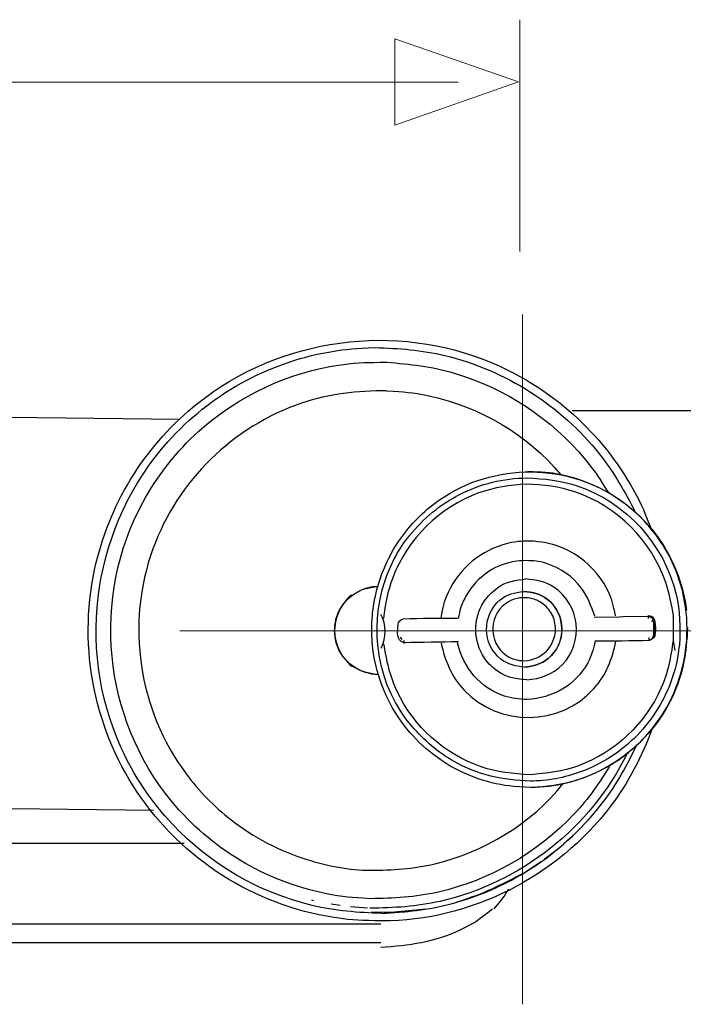
# Model space of a CAD drawing. Units: millimetres. Extents: x -44.3 to 44.3, y -36.5 to 36.5.
# Drawn here: x -5.3 to 1.6, y 24 to 34.1 of the extents above; entities that cross this region are included whole.
import ezdxf
from ezdxf.lldxf.tags import DXFTag

# ---------------------------------------------------------------- set-up
doc = ezdxf.new("R2010")
doc.units = ezdxf.units.MM
doc.header["$MEASUREMENT"] = 0
doc.layers.add('Standard layer', color=7, linetype='Continuous')
tags = doc.linetypes.add('New Line2', pattern=[1.2, 0.5, -0.3, 0.1, -0.3]).pattern_tags.tags
tags[10:11] = [DXFTag(74, 4), DXFTag(75, 0), DXFTag(340, '0'), DXFTag(46, 1.0), DXFTag(50, 0.0), DXFTag(44, 0.0), DXFTag(45, 0.0)]
tags[8:9] = [DXFTag(74, 4), DXFTag(75, 0), DXFTag(340, '0'), DXFTag(46, 1.0), DXFTag(50, 0.0), DXFTag(44, 0.0), DXFTag(45, 0.0)]
tags[6:7] = [DXFTag(74, 4), DXFTag(75, 0), DXFTag(340, '0'), DXFTag(46, 1.0), DXFTag(50, 0.0), DXFTag(44, 0.0), DXFTag(45, 0.0)]
tags[4:5] = [DXFTag(74, 4), DXFTag(75, 0), DXFTag(340, '0'), DXFTag(46, 1.0), DXFTag(50, 0.0), DXFTag(44, 0.0), DXFTag(45, 0.0)]
tags = doc.linetypes.add('New Line4', pattern=[1.2, 0.5, -0.3, 0.1, -0.3]).pattern_tags.tags
tags[10:11] = [DXFTag(74, 4), DXFTag(75, 0), DXFTag(340, '0'), DXFTag(46, 1.0), DXFTag(50, 0.0), DXFTag(44, 0.0), DXFTag(45, 0.0)]
tags[8:9] = [DXFTag(74, 4), DXFTag(75, 0), DXFTag(340, '0'), DXFTag(46, 1.0), DXFTag(50, 0.0), DXFTag(44, 0.0), DXFTag(45, 0.0)]
tags[6:7] = [DXFTag(74, 4), DXFTag(75, 0), DXFTag(340, '0'), DXFTag(46, 1.0), DXFTag(50, 0.0), DXFTag(44, 0.0), DXFTag(45, 0.0)]
tags[4:5] = [DXFTag(74, 4), DXFTag(75, 0), DXFTag(340, '0'), DXFTag(46, 1.0), DXFTag(50, 0.0), DXFTag(44, 0.0), DXFTag(45, 0.0)]

msp = doc.modelspace()

# ---------------------------------------------------------------- linework, layer by layer
at = {"layer": 'Standard layer', "color": 250, "lineweight": 15}
for points in [[(-0.1074, 31.7084), (-0.1074, 31.7084), (-0.1074, 34.0958), (-0.1074, 34.0958)], [(-0.742, 33.4519), (-0.742, 33.4519), (-20.7893, 33.4519), (-20.7893, 33.4519)]]:
    msp.add_open_spline(points, degree=3, dxfattribs=at)
at = {"layer": 'Standard layer', "color": 250, "lineweight": 9}
msp.add_open_spline([(-1.3933, 33.011), (-1.3933, 33.011), (-1.3933, 33.011), (-1.3933, 33.011), (-1.3933, 33.011), (-1.3933, 33.011), (-1.3933, 33.011), (-1.3933, 33.011), (-1.3933, 33.011), (-1.3933, 33.011), (-0.1205, 33.4544), (-0.1205, 33.4544), (-0.1205, 33.4544), (-0.1205, 33.4544), (-1.3933, 33.8978), (-1.3933, 33.8978), (-1.3933, 33.8978), (-1.3933, 33.8978), (-1.3933, 33.8978), (-1.3933, 33.8978), (-1.3933, 33.8978), (-1.3933, 33.8978), (-1.3933, 33.8978), (-1.3933, 33.8978), (-1.3933, 33.8978), (-1.3933, 33.8978), (-1.3933, 33.011), (-1.3933, 33.011)], degree=3, knots=[0, 0, 0, 0, 0.125, 0.125, 0.125, 0.125, 0.25, 0.25, 0.25, 0.25, 0.375, 0.375, 0.375, 0.375, 0.5, 0.5, 0.5, 0.5, 0.625, 0.625, 0.625, 0.625, 0.75, 0.75, 0.75, 0.75, 1, 1, 1, 1], dxfattribs=at)
at = {"layer": 'Standard layer', "color": 250, "linetype": 'New Line2', "lineweight": 15}
msp.add_open_spline([(-0.0777, 31.0593), (-0.0777, 31.0593), (-0.0777, 23.9579), (-0.0777, 23.9579)], degree=3, dxfattribs=at)
at = {"layer": 'Standard layer', "color": 250, "lineweight": 30}
for points, knots in [([(1.2576, 26.7957), (1.1498, 26.5093), (1.0129, 26.2418), (0.8272, 25.997), (0.8272, 25.997), (0.2752, 25.271), (-0.6128, 24.8167), (-1.5284, 24.8167), (-1.5284, 24.8167), (-1.7475, 24.8227), (-1.8038, 24.8177), (-2.0211, 24.8519), (-2.0211, 24.8519), (-2.4288, 24.9145), (-2.8216, 25.0631), (-3.1695, 25.2845), (-3.1695, 25.2845), (-3.5173, 25.5061), (-3.8176, 25.7996), (-4.0471, 26.1425), (-4.0471, 26.1425), (-4.2769, 26.4851), (-4.4341, 26.8749), (-4.5063, 27.2805), (-4.5063, 27.2805), (-4.5789, 27.6868), (-4.5668, 28.1066), (-4.4701, 28.5074), (-4.4701, 28.5074), (-4.3924, 28.8283), (-4.2622, 29.1353), (-4.0848, 29.4132), (-4.0848, 29.4132), (-3.9076, 29.6914), (-3.6842, 29.94), (-3.427, 30.1452), (-3.427, 30.1452), (-2.5743, 30.8251), (-1.3872, 30.9851), (-0.3844, 30.559), (-0.3844, 30.559), (-0.0805, 30.4298), (0.2005, 30.2505), (0.4458, 30.03), (0.4458, 30.03), (0.6913, 29.8099), (0.899, 29.5484), (1.0592, 29.2602), (1.0592, 29.2602), (1.1609, 29.0781), (1.1712, 29.0385), (1.2445, 28.8564)], [0, 0, 0, 0, 0.0714286, 0.0714286, 0.0714286, 0.0714286, 0.1428571, 0.1428571, 0.1428571, 0.1428571, 0.2142857, 0.2142857, 0.2142857, 0.2142857, 0.2857143, 0.2857143, 0.2857143, 0.2857143, 0.3571429, 0.3571429, 0.3571429, 0.3571429, 0.4285714, 0.4285714, 0.4285714, 0.4285714, 0.5, 0.5, 0.5, 0.5, 0.5714286, 0.5714286, 0.5714286, 0.5714286, 0.6428571, 0.6428571, 0.6428571, 0.6428571, 0.7142857, 0.7142857, 0.7142857, 0.7142857, 0.7857143, 0.7857143, 0.7857143, 0.7857143, 0.8571429, 0.8571429, 0.8571429, 0.8571429, 1, 1, 1, 1]), ([(-1.5295, 24.8945), (-1.7731, 24.9017), (-2.0073, 24.9177), (-2.2453, 24.9757), (-2.2453, 24.9757), (-2.7923, 25.1076), (-3.2968, 25.4), (-3.6824, 25.8096), (-3.6824, 25.8096), (-3.903, 26.0432), (-4.0837, 26.3133), (-4.2161, 26.606), (-4.2161, 26.606), (-4.6881, 27.6484), (-4.4932, 28.9037), (-3.728, 29.7543), (-3.728, 29.7543), (-3.5134, 29.993), (-3.2594, 30.1958), (-2.9788, 30.3523), (-2.9788, 30.3523), (-2.6981, 30.5085), (-2.3915, 30.6174), (-2.0755, 30.6739), (-2.0755, 30.6739), (-1.8646, 30.7113), (-1.8098, 30.708), (-1.5968, 30.7191)], [0, 0, 0, 0, 0.125, 0.125, 0.125, 0.125, 0.25, 0.25, 0.25, 0.25, 0.375, 0.375, 0.375, 0.375, 0.5, 0.5, 0.5, 0.5, 0.625, 0.625, 0.625, 0.625, 0.75, 0.75, 0.75, 0.75, 1, 1, 1, 1]), ([(-1.5968, 30.7191), (-1.3523, 30.712), (-1.119, 30.6959), (-0.8803, 30.6379), (-0.8803, 30.6379), (-0.2542, 30.4871), (0.3132, 30.1257), (0.7144, 29.622), (0.7144, 29.622), (0.8631, 29.4348), (0.9759, 29.2346), (1.0829, 29.0226)], [0, 0, 0, 0, 0.25, 0.25, 0.25, 0.25, 0.5, 0.5, 0.5, 0.5, 1, 1, 1, 1]), ([(-1.6483, 25.0451), (-1.856, 25.0607), (-1.9091, 25.0579), (-2.1136, 25.0991), (-2.1136, 25.0991), (-2.4202, 25.1614), (-2.7163, 25.2763), (-2.9841, 25.4378), (-2.9841, 25.4378), (-3.2523, 25.5986), (-3.4928, 25.8052), (-3.6927, 26.0464), (-3.6927, 26.0464), (-4.4035, 26.907), (-4.5234, 28.146), (-3.9905, 29.1261), (-3.9905, 29.1261), (-3.8407, 29.4015), (-3.6444, 29.6501), (-3.4124, 29.8596), (-3.4124, 29.8596), (-3.0044, 30.2267), (-2.4889, 30.4668), (-1.9457, 30.543), (-1.9457, 30.543), (-1.739, 30.5718), (-1.686, 30.5662), (-1.4779, 30.5686)], [0, 0, 0, 0, 0.125, 0.125, 0.125, 0.125, 0.25, 0.25, 0.25, 0.25, 0.375, 0.375, 0.375, 0.375, 0.5, 0.5, 0.5, 0.5, 0.625, 0.625, 0.625, 0.625, 0.75, 0.75, 0.75, 0.75, 1, 1, 1, 1]), ([(-1.4779, 30.5686), (-1.2403, 30.5508), (-1.0137, 30.5248), (-0.7846, 30.4576), (-0.7846, 30.4576), (-0.2577, 30.3033), (0.2168, 29.9906), (0.5664, 29.5672), (0.5664, 29.5672), (0.6924, 29.415), (0.7076, 29.3801), (0.807, 29.2236)], [0, 0, 0, 0, 0.25, 0.25, 0.25, 0.25, 0.5, 0.5, 0.5, 0.5, 1, 1, 1, 1]), ([(-1.479, 30.2761), (-1.7807, 30.2726), (-2.067, 30.2446), (-2.3545, 30.1471), (-2.3545, 30.1471), (-3.0609, 29.9091), (-3.6323, 29.3491), (-3.8862, 28.648), (-3.8862, 28.648), (-4.1666, 27.8749), (-4.0368, 26.9917), (-3.5451, 26.3321), (-3.5451, 26.3321), (-3.4131, 26.1535), (-3.2566, 25.9942), (-3.0816, 25.8576), (-3.0816, 25.8576), (-2.8482, 25.6761), (-2.5822, 25.537), (-2.2997, 25.4489), (-2.2997, 25.4489), (-2.0912, 25.3837), (-1.8635, 25.3378), (-1.6441, 25.3378)], [0, 0, 0, 0, 0.1428571, 0.1428571, 0.1428571, 0.1428571, 0.2857143, 0.2857143, 0.2857143, 0.2857143, 0.4285714, 0.4285714, 0.4285714, 0.4285714, 0.5714286, 0.5714286, 0.5714286, 0.5714286, 0.7142857, 0.7142857, 0.7142857, 0.7142857, 1, 1, 1, 1]), ([(-1.479, 30.2761), (-1.2829, 30.2605), (-1.2324, 30.2633), (-1.04, 30.2214), (-1.04, 30.2214), (-0.5203, 30.1093), (-0.0218, 29.8237), (0.3161, 29.4099)], [0, 0, 0, 0, 0.3333333, 0.3333333, 0.3333333, 0.3333333, 1, 1, 1, 1]), ([(3.2181, 30.0599), (3.2181, 30.0599), (3.1697, 30.0691), (3.1697, 30.0691), (3.1697, 30.0691), (3.1697, 30.0691), (2.9097, 30.0691), (2.9097, 30.0691), (2.9097, 30.0691), (2.9097, 30.0691), (0.6913, 30.0691), (0.6913, 30.0691), (0.6913, 30.0691), (0.6913, 30.0691), (0.4312, 30.0691), (0.4312, 30.0691)], [0, 0, 0, 0, 0.2, 0.2, 0.2, 0.2, 0.4, 0.4, 0.4, 0.4, 0.6, 0.6, 0.6, 0.6, 1, 1, 1, 1]), ([(-0.1706, 26.2005), (-0.4125, 26.2247), (-0.6484, 26.304), (-0.8557, 26.4313), (-0.8557, 26.4313), (-1.0634, 26.5587), (-1.2413, 26.7323), (-1.373, 26.9368), (-1.373, 26.9368), (-1.5053, 27.141), (-1.59, 27.3755), (-1.6199, 27.6167), (-1.6199, 27.6167), (-1.6422, 27.7977), (-1.6345, 27.9823), (-1.5953, 28.1606), (-1.5953, 28.1606), (-1.5569, 28.3392), (-1.4883, 28.5103), (-1.3933, 28.6657), (-1.3933, 28.6657), (-1.2976, 28.8215), (-1.1763, 28.961), (-1.035, 29.0762), (-1.035, 29.0762), (-0.505, 29.5093), (0.2613, 29.5605), (0.8443, 29.2036), (0.8443, 29.2036), (1.0524, 29.0762), (1.2303, 28.9027), (1.3619, 28.6981), (1.3619, 28.6981), (1.4935, 28.4932), (1.5782, 28.2596), (1.6087, 28.0176)], [0, 0, 0, 0, 0.1, 0.1, 0.1, 0.1, 0.2, 0.2, 0.2, 0.2, 0.3, 0.3, 0.3, 0.3, 0.4, 0.4, 0.4, 0.4, 0.5, 0.5, 0.5, 0.5, 0.6, 0.6, 0.6, 0.6, 0.7, 0.7, 0.7, 0.7, 0.8, 0.8, 0.8, 0.8, 1, 1, 1, 1]), ([(0.1937, 26.2047), (0.4349, 26.2346), (0.6689, 26.3193), (0.8734, 26.4509), (0.8734, 26.4509), (1.0264, 26.5502), (1.1626, 26.6751), (1.2747, 26.8188), (1.2747, 26.8188), (1.655, 27.3061), (1.7237, 27.986), (1.449, 28.5395), (1.449, 28.5395), (1.3679, 28.7027), (1.259, 28.8522), (1.1285, 28.9798), (1.1285, 28.9798), (0.9111, 29.1926), (0.634, 29.3413), (0.3362, 29.4057), (0.3362, 29.4057), (0.1773, 29.4406), (0.1358, 29.4355), (-0.0261, 29.4423)], [0, 0, 0, 0, 0.1428571, 0.1428571, 0.1428571, 0.1428571, 0.2857143, 0.2857143, 0.2857143, 0.2857143, 0.4285714, 0.4285714, 0.4285714, 0.4285714, 0.5714286, 0.5714286, 0.5714286, 0.5714286, 0.7142857, 0.7142857, 0.7142857, 0.7142857, 1, 1, 1, 1]), ([(1.5372, 27.6605), (1.5458, 27.8391), (1.5447, 28.0065), (1.502, 28.1819), (1.502, 28.1819), (1.3779, 28.6992), (0.9873, 29.1261), (0.4836, 29.2961), (0.4836, 29.2961), (0.3125, 29.3534), (0.146, 29.3698), (-0.0329, 29.3773), (-0.0329, 29.3773), (-0.273, 29.3765), (-0.5135, 29.3168), (-0.7273, 29.2072), (-0.7273, 29.2072), (-0.9283, 29.1044), (-1.0959, 28.9607), (-1.2403, 28.7882), (-1.2403, 28.7882), (-1.353, 28.6529), (-1.4377, 28.4879), (-1.495, 28.3214), (-1.495, 28.3214), (-1.6653, 27.8216), (-1.5704, 27.2214), (-1.2171, 26.8188), (-1.2171, 26.8188), (-1.0916, 26.6751), (-0.9514, 26.5526), (-0.7846, 26.4581), (-0.7846, 26.4581), (-0.5423, 26.3204), (-0.2766, 26.2638), (-0.0005, 26.2571), (-0.0005, 26.2571), (0.1731, 26.2527), (0.3551, 26.2919), (0.5176, 26.351), (0.5176, 26.351), (0.7369, 26.4306), (0.9378, 26.5598), (1.1011, 26.7266), (1.1011, 26.7266), (1.2644, 26.8942), (1.3893, 27.0977), (1.4636, 27.3189), (1.4636, 27.3189), (1.5137, 27.467), (1.513, 27.5071), (1.5372, 27.6605)], [0, 0, 0, 0, 0.0714286, 0.0714286, 0.0714286, 0.0714286, 0.1428571, 0.1428571, 0.1428571, 0.1428571, 0.2142857, 0.2142857, 0.2142857, 0.2142857, 0.2857143, 0.2857143, 0.2857143, 0.2857143, 0.3571429, 0.3571429, 0.3571429, 0.3571429, 0.4285714, 0.4285714, 0.4285714, 0.4285714, 0.5, 0.5, 0.5, 0.5, 0.5714286, 0.5714286, 0.5714286, 0.5714286, 0.6428571, 0.6428571, 0.6428571, 0.6428571, 0.7142857, 0.7142857, 0.7142857, 0.7142857, 0.7857143, 0.7857143, 0.7857143, 0.7857143, 0.8571429, 0.8571429, 0.8571429, 0.8571429, 1, 1, 1, 1]), ([(1.4746, 27.9646), (1.4679, 28.0414), (1.421, 28.2271), (1.3961, 28.3001), (1.3961, 28.3001), (1.2473, 28.7358), (0.8959, 29.0866), (0.4597, 29.2336), (0.4597, 29.2336), (0.2979, 29.2883), (0.1339, 29.3082), (-0.0361, 29.3125), (-0.0361, 29.3125), (-0.2065, 29.3039), (-0.3697, 29.2809), (-0.5313, 29.2225), (-0.5313, 29.2225), (-0.9358, 29.0745), (-1.2641, 28.7504), (-1.4168, 28.3484), (-1.4168, 28.3484), (-1.4687, 28.2126), (-1.495, 28.0742), (-1.5099, 27.9304)], [0, 0, 0, 0, 0.1428571, 0.1428571, 0.1428571, 0.1428571, 0.2857143, 0.2857143, 0.2857143, 0.2857143, 0.4285714, 0.4285714, 0.4285714, 0.4285714, 0.5714286, 0.5714286, 0.5714286, 0.5714286, 0.7142857, 0.7142857, 0.7142857, 0.7142857, 1, 1, 1, 1]), ([(0.8802, 27.9578), (0.8521, 28.0759), (0.8521, 28.1083), (0.7984, 28.2179), (0.7984, 28.2179), (0.6973, 28.4231), (0.5188, 28.5865), (0.3051, 28.6675), (0.3051, 28.6675), (0.1912, 28.7113), (0.1585, 28.7088), (0.039, 28.7258), (0.039, 28.7258), (-0.0824, 28.7241), (-0.114, 28.7309), (-0.2328, 28.7024), (-0.2328, 28.7024), (-0.5007, 28.6369), (-0.7297, 28.4494), (-0.8454, 28.1983), (-0.8454, 28.1983), (-0.8966, 28.0877), (-0.8966, 28.0554), (-0.9211, 27.9372)], [0, 0, 0, 0, 0.1428571, 0.1428571, 0.1428571, 0.1428571, 0.2857143, 0.2857143, 0.2857143, 0.2857143, 0.4285714, 0.4285714, 0.4285714, 0.4285714, 0.5714286, 0.5714286, 0.5714286, 0.5714286, 0.7142857, 0.7142857, 0.7142857, 0.7142857, 1, 1, 1, 1]), ([(0.6664, 27.9553), (0.6273, 28.0564), (0.5921, 28.1571), (0.5255, 28.2452), (0.5255, 28.2452), (0.4359, 28.3634), (0.31, 28.452), (0.1688, 28.4957), (0.1688, 28.4957), (0.0742, 28.5249), (0.0482, 28.5213), (-0.0493, 28.5274), (-0.0493, 28.5274), (-0.1467, 28.5188), (-0.173, 28.522), (-0.2673, 28.4908), (-0.2673, 28.4908), (-0.4435, 28.4317), (-0.5914, 28.3032), (-0.675, 28.1374), (-0.675, 28.1374), (-0.7195, 28.05), (-0.7206, 28.023), (-0.7434, 27.9287)], [0, 0, 0, 0, 0.1428571, 0.1428571, 0.1428571, 0.1428571, 0.2857143, 0.2857143, 0.2857143, 0.2857143, 0.4285714, 0.4285714, 0.4285714, 0.4285714, 0.5714286, 0.5714286, 0.5714286, 0.5714286, 0.7142857, 0.7142857, 0.7142857, 0.7142857, 1, 1, 1, 1]), ([(-0.0344, 27.2975), (-0.1339, 27.3061), (-0.2431, 27.3182), (-0.3253, 27.3815), (-0.3253, 27.3815), (-0.3929, 27.4335), (-0.4221, 27.4523), (-0.4708, 27.5235), (-0.4708, 27.5235), (-0.5886, 27.6953), (-0.5911, 27.9269), (-0.4775, 28.1015), (-0.4775, 28.1015), (-0.4307, 28.1734), (-0.4014, 28.193), (-0.3357, 28.2467), (-0.3357, 28.2467), (-0.2542, 28.3118), (-0.145, 28.3264), (-0.0457, 28.3374)], [0, 0, 0, 0, 0.1666667, 0.1666667, 0.1666667, 0.1666667, 0.3333333, 0.3333333, 0.3333333, 0.3333333, 0.5, 0.5, 0.5, 0.5, 0.6666667, 0.6666667, 0.6666667, 0.6666667, 1, 1, 1, 1]), ([(-0.0354, 27.2975), (0.1058, 27.3129), (0.2278, 27.3488), (0.3306, 27.4541), (0.3306, 27.4541), (0.5561, 27.685), (0.5127, 28.0766), (0.2425, 28.2527), (0.2425, 28.2527), (0.1503, 28.3129), (0.0589, 28.3281), (-0.0475, 28.3374)], [0, 0, 0, 0, 0.25, 0.25, 0.25, 0.25, 0.5, 0.5, 0.5, 0.5, 1, 1, 1, 1]), ([(-1.5619, 27.3524), (-1.6909, 27.3645), (-1.8031, 27.3993), (-1.8937, 27.4986), (-1.8937, 27.4986), (-2.0741, 27.6942), (-2.0443, 28.0126), (-1.8311, 28.1716), (-1.8311, 28.1716), (-1.749, 28.2324), (-1.6661, 28.2503), (-1.5679, 28.2613)], [0, 0, 0, 0, 0.25, 0.25, 0.25, 0.25, 0.5, 0.5, 0.5, 0.5, 1, 1, 1, 1]), ([(-0.0663, 28.2093), (0.0254, 28.2005), (0.1023, 28.1862), (0.1773, 28.1271), (0.1773, 28.1271), (0.3722, 27.9756), (0.3758, 27.6733), (0.1845, 27.5175), (0.1845, 27.5175), (0.1109, 27.4573), (0.034, 27.4413), (-0.0577, 27.4295), (-0.0577, 27.4295), (-0.1499, 27.4388), (-0.2268, 27.453), (-0.3022, 27.5121), (-0.3022, 27.5121), (-0.4964, 27.6636), (-0.4999, 27.9657), (-0.3089, 28.1218), (-0.3089, 28.1218), (-0.2353, 28.1819), (-0.1592, 28.1979), (-0.067, 28.2093)], [0, 0, 0, 0, 0.1428571, 0.1428571, 0.1428571, 0.1428571, 0.2857143, 0.2857143, 0.2857143, 0.2857143, 0.4285714, 0.4285714, 0.4285714, 0.4285714, 0.5714286, 0.5714286, 0.5714286, 0.5714286, 0.7142857, 0.7142857, 0.7142857, 0.7142857, 1, 1, 1, 1]), ([(-0.0567, 27.4295), (0.0354, 27.4413), (0.1116, 27.4573), (0.1859, 27.5175), (0.1859, 27.5175), (0.3768, 27.6733), (0.3732, 27.9756), (0.1784, 28.1271), (0.1784, 28.1271), (0.103, 28.1862), (0.0269, 28.2005), (-0.0653, 28.2093)], [0, 0, 0, 0, 0.25, 0.25, 0.25, 0.25, 0.5, 0.5, 0.5, 0.5, 1, 1, 1, 1]), ([(-1.8311, 28.1716), (-1.8664, 28.1716), (-1.9468, 28.0535), (-1.9603, 28.0297), (-1.9603, 28.0297), (-2.0392, 27.8896), (-2.0371, 27.7131), (-1.9553, 27.5748), (-1.9553, 27.5748), (-1.9407, 27.5505), (-1.8585, 27.436), (-1.8226, 27.4353)], [0, 0, 0, 0, 0.25, 0.25, 0.25, 0.25, 0.5, 0.5, 0.5, 0.5, 1, 1, 1, 1]), ([(0.262, 27.8237), (0.2527, 27.638), (0.1254, 27.5078), (-0.0596, 27.4943), (-0.0596, 27.4943), (-0.1268, 27.4979), (-0.1883, 27.5121), (-0.2449, 27.5498), (-0.2449, 27.5498), (-0.4442, 27.6843), (-0.4288, 27.992), (-0.2175, 28.1059), (-0.2175, 28.1059), (-0.1834, 28.1246), (-0.145, 28.1364), (-0.1066, 28.1418), (-0.1066, 28.1418), (-0.067, 28.1467), (-0.0276, 28.145), (0.0108, 28.1364), (0.0108, 28.1364), (0.0492, 28.1271), (0.0859, 28.1115), (0.1183, 28.0894), (0.1183, 28.0894), (0.1621, 28.0603), (0.198, 28.0201), (0.2229, 27.9742), (0.2229, 27.9742), (0.2485, 27.9262), (0.2578, 27.8768), (0.262, 27.8237)], [0, 0, 0, 0, 0.1111111, 0.1111111, 0.1111111, 0.1111111, 0.2222222, 0.2222222, 0.2222222, 0.2222222, 0.3333333, 0.3333333, 0.3333333, 0.3333333, 0.4444444, 0.4444444, 0.4444444, 0.4444444, 0.5555556, 0.5555556, 0.5555556, 0.5555556, 0.6666667, 0.6666667, 0.6666667, 0.6666667, 0.7777778, 0.7777778, 0.7777778, 0.7777778, 1, 1, 1, 1]), ([(-0.7401, 27.6903), (-0.9272, 27.6875), (-1.1139, 27.6843), (-1.3011, 27.6814), (-1.3011, 27.6814), (-1.384, 27.7031), (-1.3651, 27.7935), (-1.3609, 27.8671), (-1.3609, 27.8671), (-1.3598, 27.8938), (-1.3317, 27.9262), (-1.3036, 27.928), (-1.3036, 27.928), (-1.1332, 27.9358), (-0.918, 27.9315), (-0.7476, 27.9336)], [0, 0, 0, 0, 0.2, 0.2, 0.2, 0.2, 0.4, 0.4, 0.4, 0.4, 0.6, 0.6, 0.6, 0.6, 1, 1, 1, 1]), ([(0.6578, 27.9443), (0.6578, 27.9443), (0.9179, 27.9486), (0.9179, 27.9486), (0.9179, 27.9486), (0.9179, 27.9486), (0.9581, 27.9493), (0.9581, 27.9493), (0.9581, 27.9493), (0.9581, 27.9493), (1.2182, 27.9529), (1.2182, 27.9529)], [0, 0, 0, 0, 0.25, 0.25, 0.25, 0.25, 0.5, 0.5, 0.5, 0.5, 1, 1, 1, 1]), ([(1.2512, 27.9536), (1.2722, 27.9415), (1.2822, 27.9212), (1.2839, 27.8977), (1.2839, 27.8977), (1.2893, 27.8141), (1.3121, 27.7276), (1.2217, 27.702)], [0, 0, 0, 0, 0.3333333, 0.3333333, 0.3333333, 0.3333333, 1, 1, 1, 1]), ([(1.2772, 27.8977), (1.2772, 27.8977), (1.2786, 27.7672), (1.2786, 27.7672), (1.2786, 27.7672), (1.2786, 27.7672), (1.268, 27.7397), (1.268, 27.7397)], [0, 0, 0, 0, 0.3333333, 0.3333333, 0.3333333, 0.3333333, 1, 1, 1, 1]), ([(1.268, 27.7397), (1.268, 27.7397), (1.2747, 27.7672), (1.2747, 27.7672), (1.2747, 27.7672), (1.2747, 27.7672), (1.2729, 27.8977), (1.2729, 27.8977)], [0, 0, 0, 0, 0.3333333, 0.3333333, 0.3333333, 0.3333333, 1, 1, 1, 1]), ([(1.4935, 27.6014), (1.4935, 27.6014), (1.4771, 27.7045), (1.4771, 27.7045), (1.4771, 27.7045), (1.4771, 27.7045), (1.4746, 27.9646), (1.4746, 27.9646)], [0, 0, 0, 0, 0.3333333, 0.3333333, 0.3333333, 0.3333333, 1, 1, 1, 1]), ([(1.6208, 27.8361), (1.6098, 27.5876), (1.5746, 27.3566), (1.4679, 27.1293), (1.4679, 27.1293), (1.2078, 26.5726), (0.6291, 26.1919), (0.0115, 26.1919)], [0, 0, 0, 0, 0.3333333, 0.3333333, 0.3333333, 0.3333333, 1, 1, 1, 1]), ([(1.4714, 27.7045), (1.4483, 27.5313), (1.4184, 27.3713), (1.3472, 27.2104), (1.3472, 27.2104), (1.1847, 26.8444), (0.8752, 26.5538), (0.4989, 26.415), (0.4989, 26.415), (0.3338, 26.3535), (0.1724, 26.3339), (-0.002, 26.3221), (-0.002, 26.3221), (-0.1766, 26.3303), (-0.3381, 26.346), (-0.505, 26.4033), (-0.505, 26.4033), (-0.8838, 26.5338), (-1.2001, 26.8169), (-1.3712, 27.1795), (-1.3712, 27.1795), (-1.4462, 27.3389), (-1.4797, 27.4979), (-1.5071, 27.6704)], [0, 0, 0, 0, 0.1428571, 0.1428571, 0.1428571, 0.1428571, 0.2857143, 0.2857143, 0.2857143, 0.2857143, 0.4285714, 0.4285714, 0.4285714, 0.4285714, 0.5714286, 0.5714286, 0.5714286, 0.5714286, 0.7142857, 0.7142857, 0.7142857, 0.7142857, 1, 1, 1, 1]), ([(-0.9187, 27.6772), (-0.8753, 27.4936), (-0.8133, 27.3328), (-0.681, 27.1934), (-0.681, 27.1934), (-0.3217, 26.8113), (0.3065, 26.8188), (0.6571, 27.2086), (0.6571, 27.2086), (0.7856, 27.3517), (0.8443, 27.5131), (0.8831, 27.6978)], [0, 0, 0, 0, 0.25, 0.25, 0.25, 0.25, 0.5, 0.5, 0.5, 0.5, 1, 1, 1, 1]), ([(0.6692, 27.6961), (0.6529, 27.6181), (0.6308, 27.5441), (0.5931, 27.4737), (0.5931, 27.4737), (0.4657, 27.2393), (0.2289, 27.1101), (-0.0329, 27.0966), (-0.0329, 27.0966), (-0.1122, 27.0991), (-0.1883, 27.107), (-0.2645, 27.1318), (-0.2645, 27.1318), (-0.5185, 27.2147), (-0.6878, 27.4249), (-0.7486, 27.6796)], [0, 0, 0, 0, 0.2, 0.2, 0.2, 0.2, 0.4, 0.4, 0.4, 0.4, 0.6, 0.6, 0.6, 0.6, 1, 1, 1, 1]), ([(0.665, 27.7013), (0.8357, 27.7031), (1.0506, 27.6989), (1.2213, 27.7071), (1.2213, 27.7071), (1.2377, 27.7081), (1.2608, 27.7252), (1.268, 27.7397)], [0, 0, 0, 0, 0.3333333, 0.3333333, 0.3333333, 0.3333333, 1, 1, 1, 1]), ([(-1.5295, 24.8945), (-1.2858, 24.9073), (-1.0521, 24.9287), (-0.8152, 24.9921), (-0.8152, 24.9921), (-0.1927, 25.1571), (0.3658, 25.5317), (0.7557, 26.0447), (0.7557, 26.0447), (0.8941, 26.2268), (1.0001, 26.4203), (1.0976, 26.6263)], [0, 0, 0, 0, 0.25, 0.25, 0.25, 0.25, 0.5, 0.5, 0.5, 0.5, 1, 1, 1, 1]), ([(0.9983, 26.5402), (0.623, 25.7729), (-0.0952, 25.2076), (-0.9283, 25.0177), (-0.9283, 25.0177), (-1.1695, 24.9629), (-1.4054, 24.9504), (-1.6515, 24.9476)], [0, 0, 0, 0, 0.3333333, 0.3333333, 0.3333333, 0.3333333, 1, 1, 1, 1]), ([(0.8254, 26.4222), (0.7169, 26.2414), (0.5981, 26.0724), (0.4536, 25.9184), (0.4536, 25.9184), (0.0785, 25.5174), (-0.4149, 25.2343), (-0.9497, 25.1127), (-0.9497, 25.1127), (-1.183, 25.0596), (-1.4103, 25.0479), (-1.6483, 25.0451)], [0, 0, 0, 0, 0.25, 0.25, 0.25, 0.25, 0.5, 0.5, 0.5, 0.5, 1, 1, 1, 1]), ([(-1.6441, 25.3378), (-1.4189, 25.3404), (-1.2043, 25.352), (-0.9838, 25.4051), (-0.9838, 25.4051), (-0.4782, 25.5267), (0.0166, 25.8166), (0.3384, 26.2304)], [0, 0, 0, 0, 0.3333333, 0.3333333, 0.3333333, 0.3333333, 1, 1, 1, 1]), ([(-1.5381, 24.5474), (-1.2538, 24.563), (-0.9838, 24.6004), (-0.723, 24.7238), (-0.723, 24.7238), (-0.5562, 24.8032), (-0.5338, 24.8312), (-0.3876, 24.9408)], [0, 0, 0, 0, 0.3333333, 0.3333333, 0.3333333, 0.3333333, 1, 1, 1, 1])]:
    msp.add_open_spline(points, degree=3, knots=knots, dxfattribs=at)
for points in [[(-17.7224, 30.1464), (-17.7224, 30.1464), (-3.6134, 29.9838), (-3.6134, 29.9838)], [(-1.8354, 28.1716), (-1.8354, 28.1716), (-1.749, 28.2203), (-1.749, 28.2203)], [(-1.7536, 28.2203), (-1.6732, 28.2478), (-1.654, 28.2606), (-1.5679, 28.262)], [(-1.5344, 27.6245), (-1.4822, 27.733), (-1.479, 27.8654), (-1.5388, 27.9706)], [(1.2182, 27.9297), (1.2182, 27.9401), (1.2182, 27.9511), (1.2189, 27.9621)], [(1.2182, 27.9529), (1.2473, 27.9529), (1.2747, 27.9269), (1.2772, 27.8977)], [(1.2189, 27.9621), (1.2189, 27.9621), (1.2512, 27.9536), (1.2512, 27.9536)], [(1.2566, 27.897), (1.2566, 27.897), (1.2662, 27.9255), (1.2662, 27.9255)], [(-1.3395, 27.7373), (-1.3395, 27.7373), (-1.3232, 27.7148), (-1.3232, 27.7148)], [(-1.3011, 27.7049), (-1.3011, 27.7049), (-1.3, 27.6729), (-1.3, 27.6729)], [(1.2206, 27.7345), (1.2206, 27.7345), (1.2217, 27.702), (1.2217, 27.702)], [(-1.8269, 27.4353), (-1.7347, 27.3841), (-1.6668, 27.3616), (-1.5619, 27.3524)], [(0.0115, 26.1919), (0.0115, 26.1919), (-0.1706, 26.2005), (-0.1706, 26.2005)], [(0.0115, 26.1919), (0.0115, 26.1919), (0.1937, 26.2047), (0.1937, 26.2047)], [(-6.5183, 25.9867), (-6.5183, 25.9867), (-3.8817, 25.9561), (-3.8817, 25.9561)], [(0.3476, 25.6121), (0.3476, 25.6121), (0.4633, 25.7174), (0.4633, 25.7174)], [(-18.0806, 25.6171), (-18.0806, 25.6171), (-3.5646, 25.6171), (-3.5646, 25.6171)], [(-10.911, 25.6163), (-10.911, 25.6163), (-3.5646, 25.6171), (-3.5646, 25.6171)], [(0.1449, 25.4513), (0.1449, 25.4513), (0.294, 25.5658), (0.294, 25.5658)], [(-0.0688, 25.3094), (-0.0688, 25.3094), (0.1144, 25.4285), (0.1144, 25.4285)], [(-0.5135, 25.0924), (-0.3576, 25.1642), (-0.2242, 25.2254), (-0.0738, 25.3069)], [(-0.7511, 25.0119), (-0.6529, 25.0461), (-0.5544, 25.0792), (-0.457, 25.1151)], [(-0.3723, 24.9401), (-0.2645, 25.0692), (-0.315, 25.0016), (-0.22, 25.1418)], [(-2.2527, 25.0333), (-2.2527, 25.0333), (-2.2313, 25.028), (-2.2313, 25.028)], [(-1.956, 24.9757), (-1.956, 24.9757), (-2.052, 24.9906), (-2.052, 24.9906)], [(-1.6753, 24.9494), (-1.6753, 24.9494), (-1.85, 24.9622), (-1.85, 24.9622)], [(-1.2932, 24.9066), (-1.2932, 24.9066), (-1.6369, 24.9024), (-1.6369, 24.9024)], [(-1.0762, 24.9366), (-1.0762, 24.9366), (-1.5078, 24.8957), (-1.5078, 24.8957)], [(-20.2844, 24.786), (-20.2844, 24.786), (-1.5381, 24.786), (-1.5381, 24.786)], [(-20.2844, 24.5954), (-20.2844, 24.5954), (-1.5381, 24.5954), (-1.5381, 24.5954)]]:
    msp.add_open_spline(points, degree=3, dxfattribs=at)
at = {"layer": 'Standard layer', "color": 250, "linetype": 'New Line4', "lineweight": 15}
msp.add_open_spline([(-3.6089, 27.8046), (-3.6089, 27.8046), (3.3642, 27.8046), (3.3642, 27.8046)], degree=3, dxfattribs=at)

doc.saveas('drawing.dxf')
